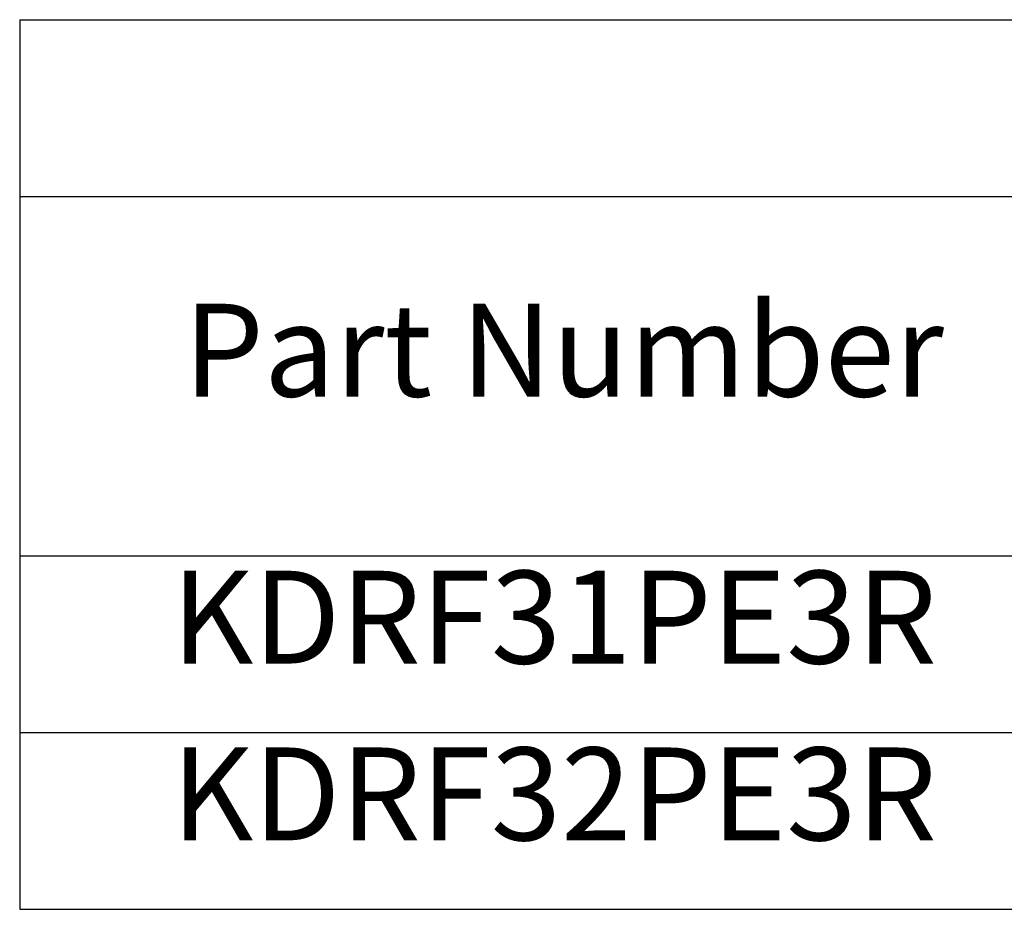
# Model space of a CAD drawing. Units: inches. Extents: x 0.05 to 2.15, y 0.02 to 1.67.
# Drawn here: x 1.5 to 1.63, y 0.7 to 0.82 of the extents above; entities that cross this region are included whole.
import ezdxf

# ---------------------------------------------------------------- set-up
doc = ezdxf.new("R2010")
doc.units = ezdxf.units.IN
doc.header["$LTSCALE"] = 0.1
doc.header["$MEASUREMENT"] = 0
doc.layers.get('0').update_dxf_attribs({"lineweight": 25})
doc.layers.add('Symbol (ANSI)', color=7, linetype='Continuous', lineweight=25)
doc.styles.add('Note Text (ANSI)', font='tahoma.ttf')

# ---------------------------------------------------------------- blocks, each defined once
blk = doc.blocks.new('Table5')
at = {"layer": 'Symbol (ANSI)'}
for p, q in [((15.046, 8.1622), (21.1632, 8.1622)), ((15.046, 8.1622), (15.046, 7.9336)), ((15.046, 7.9336), (21.1632, 7.9336)), ((15.046, 7.9336), (15.046, 7.469)), ((15.046, 7.469), (21.1632, 7.469)), ((15.046, 7.469), (15.046, 7.012)), ((15.046, 7.2405), (21.1632, 7.2405)), ((15.046, 7.012), (21.1632, 7.012))]:
    blk.add_line(p, q, dxfattribs=at)
at = {"layer": 'Symbol (ANSI)', "char_height": 0.12, "attachment_point": 7, "style": 'Note Text (ANSI)'}
for s, insert in [('Part Number', (15.2579, 7.6374)), ('KDRF31PE3R', (15.2422, 7.2922)), ('KDRF32PE3R', (15.2422, 7.0637))]:
    blk.add_mtext(s, dxfattribs=dict(at, insert=insert))

msp = doc.modelspace()

# ---------------------------------------------------------------- block references
at = {"xscale": 0.1, "yscale": 0.1, "zscale": 0.1}
msp.add_blockref('Table5', (0, 0), dxfattribs=at)

doc.saveas('drawing.dxf')
